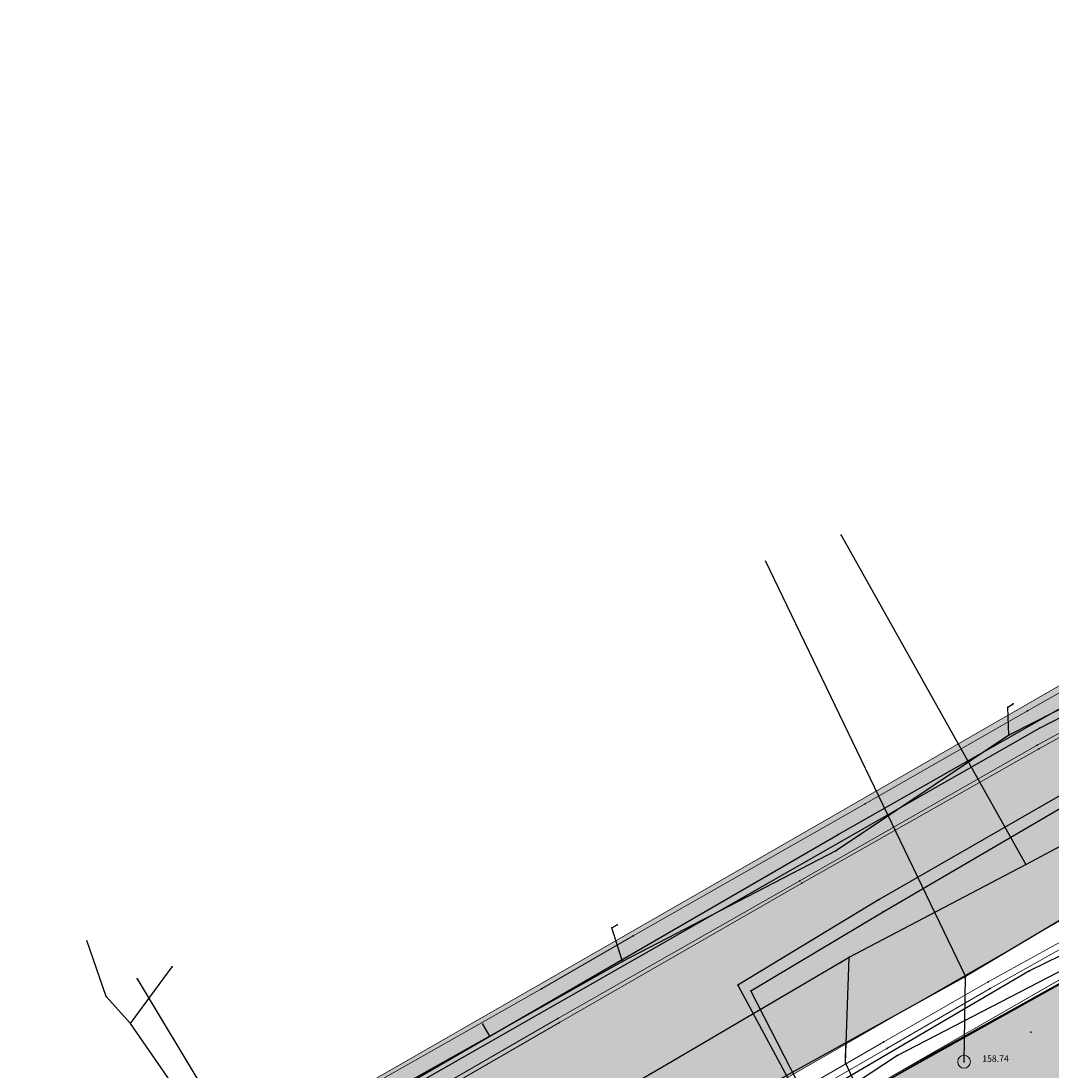
# Model space of a CAD drawing. Units: metres. Extents: x 18 to 1196, y 9 to 539.
# Drawn here: x 302 to 343, y 439 to 480 of the extents above; entities that cross this region are included whole.
import ezdxf
from ezdxf.enums import TextEntityAlignment as Align

# ---------------------------------------------------------------- set-up
doc = ezdxf.new("R2010")
doc.units = ezdxf.units.M
for name, color, linetype, lineweight in [('001_Granica plana', 37, 'Continuous', 9), ('005A_Postojeće stanje ulica', 25, 'Continuous', 30), ('101_parcele_granica', 7, 'Continuous', 9), ('107_detalj_linije', 252, 'Continuous', 9)]:
    doc.layers.add(name, color=color, linetype=linetype, lineweight=lineweight)
for name, color, linetype in [('109_elektroinstalacije', 1, 'Continuous'), ('116_katastarske_tacke', 7, 'Continuous'), ('120_detaljne_tacke', 1, 'Continuous')]:
    doc.layers.add(name, color=color, linetype=linetype)
for name, color, linetype, true_color in [('110_vodovod', 7, 'Continuous', 0x0080ff), ('111_fekalna kanalizacija', 7, 'Continuous', 0x992a00), ('113_toplovod', 7, 'Continuous', 0xff5500), ('115_telefon', 7, 'Continuous', 0x9900ff), ('153A_Postojeće-srafura_VišSt.realizovano', 7, 'Continuous', 0xffba75)]:
    doc.layers.add(name, color=color, linetype=linetype, true_color=true_color)
doc.styles.add('GEORGIA', font='georgia.ttf')

# ---------------------------------------------------------------- blocks, each defined once
blk = doc.blocks.new('T61-17')
at = {"color": 150, "linetype": 'Continuous', "lineweight": 9, "true_color": 0x0080ff}
for radius in [1, 0.05]:
    blk.add_circle((0, 0), radius, dxfattribs=at)
blk.add_point((0, 0), dxfattribs=at)
at = {"color": 150, "linetype": 'Continuous', "true_color": 0x0080ff}
for points in [[(-0.05, 0), (-0.04, -0.04), (-0.04, 0.04)], [(-0.04, 0.04), (0, -0.05), (0, 0.05)], [(0, -0.05), (-0.04, 0.04), (-0.04, -0.04)], [(0, 0.05), (0.04, -0.04), (0.04, 0.04)], [(0.04, -0.04), (0, 0.05), (0, -0.05)], [(0.05, 0), (0.04, 0.04), (0.04, -0.04)]]:
    blk.add_solid(points, dxfattribs=at)

msp = doc.modelspace()

# ---------------------------------------------------------------- hatches: boundary and pattern name
at = {"layer": '001_Granica plana', "ltscale": 1}
h = msp.add_hatch(color=33, dxfattribs=at)
h.dxf.hatch_style = 1
h.paths.add_polyline_path([(293.55, 426.38), (277.683, 417.447), (271.618, 413.583), (268.756, 412.878), (258.621, 409.664), (256.747, 411.396), (234.259, 384.237), (229.043, 378.079), (217.909, 364.933), (215.194, 366.227), (208.211, 365.71), (197.953, 362.246), (191.876, 359.957), (170.537, 352.357), (166.096, 351.012), (159.388, 348.543), (154.672, 346.904), (149.789, 345.112), (138.629, 340.849), (126.878, 334.826), (123.602, 332.23), (101.939, 308.605), (98.42, 306.981), (93.559, 301.808), (91.556, 297.694), (91.554, 297.346), (62.101, 265.449), (105.188, 226.766), (103.397, 224.77), (116.645, 212.359), (122.58, 207.084), (128.121, 202.125), (140.518, 191.231), (152.024, 181.079), (165.917, 168.234), (174.772, 159.998), (185.892, 149.675), (189.965, 145.479), (199.942, 136.599), (209.562, 127.439), (216.419, 120.582), (224.991, 112.901), (233.073, 105.29), (241.355, 97.314), (247.861, 91.634), (258.576, 81.126), (285.337, 55.92), (310.149, 32.649), (333.883, 57.948), (343.836, 68.522), (357.841, 83.478), (365.278, 86.918), (376.892, 99.469), (380.822, 116.944), (380.203, 118.497), (388.575, 123.277), (390.665, 133.575), (389.931, 135.791), (417.739, 169.039), (422.158, 180.386), (428.771, 189.828), (429.201, 190.903), (429.295, 190.825), (450.757, 173.016), (457.299, 180.875), (468.54, 178.669), (482.258, 175.987), (503.993, 171.692), (505.723, 179.761), (507.717, 179.786), (510.351, 176.569), (546.126, 169.377), (576.75, 163.335), (576.705, 163.249), (613.854, 156.046), (625.099, 153.815), (647.007, 149.371), (647.322, 150.875), (691.005, 142.129), (679.763, 181.012), (666.586, 229.3), (659.753, 254.433), (650.252, 289.78), (646.912, 301.546), (642.518, 318.224), (640.151, 326.988), (635.442, 343.947), (632.582, 354.126), (628.432, 369.704), (623.07, 388.817), (618.699, 405.53), (615.761, 416.365), (612.921, 427.233), (602.629, 465.37), (598.416, 480.881), (589.351, 514.208), (564.705, 509.352), (552.009, 506.995), (539.299, 504.578), (525.522, 502.077), (498.938, 496.982), (496.126, 497.47), (491.906, 497.502), (485.674, 496.577), (476.69, 494.213), (475.093, 493.622), (466.174, 491.321), (438.349, 484.16), (423.685, 480.502), (412.265, 477.577), (405.585, 476.114), (402.755, 474.999), (395.119, 472.91), (391.986, 472.047), (379.473, 469.196), (368.452, 466.151), (362.143, 463.481), (351.947, 459.384), (331.513, 447.627), (312.865, 436.909), (312.286, 436.58), (312.138, 436.843)])
h.paths.add_polyline_path([(309.091, 425.948), (309.254, 425.657), (316.834, 429.963), (335.499, 440.691), (355.45, 452.17), (365.193, 456.086), (371.087, 458.579), (381.427, 461.436), (393.938, 464.287), (397.237, 465.195), (405.284, 467.397), (407.922, 468.436), (414.114, 469.793), (425.646, 472.746), (440.315, 476.405), (468.168, 483.573), (477.487, 485.978), (479.103, 486.576), (487.284, 488.729), (492.466, 489.498), (495.406, 489.475), (499.008, 488.85), (526.989, 494.213), (540.761, 496.713), (553.487, 499.132), (566.209, 501.495), (583.587, 504.919), (590.696, 478.781), (594.907, 463.279), (605.189, 425.18), (608.03, 414.307), (610.969, 403.471), (615.348, 386.724), (620.715, 367.594), (624.865, 352.015), (627.737, 341.795), (632.435, 324.875), (634.788, 316.162), (639.195, 299.434), (642.541, 287.649), (652.03, 252.345), (658.866, 227.201), (672.062, 178.848), (679.662, 152.559), (641.117, 160.276), (640.806, 158.791), (628.441, 161.3), (628.443, 161.307), (609.973, 164.972), (609.968, 164.948), (588.727, 169.067), (581.962, 170.52), (581.951, 170.463), (547.689, 177.223), (514.731, 183.848), (511.467, 187.834), (499.238, 187.68), (497.821, 181.066), (483.801, 183.836), (470.075, 186.52), (454.186, 189.639), (449.719, 184.273), (434.404, 196.981), (431.045, 199.772), (425.925, 205.474), (425.005, 204.309), (423.736, 201.406), (422.969, 198.637), (422.052, 194.571), (421.687, 193.659), (415.052, 184.186), (410.761, 173.165), (381.657, 138.367), (380.998, 137.319), (382.402, 133.08), (381.457, 128.425), (370.195, 121.996), (372.473, 116.282), (369.559, 103.323), (360.482, 93.514), (355.341, 91.136), (351.637, 92.403), (348.562, 88.832), (349.795, 86.589), (338.004, 73.998), (328.054, 63.427), (309.787, 43.956), (290.816, 61.749), (264.12, 86.895), (253.297, 97.508), (246.764, 103.212), (238.59, 111.084), (230.403, 118.794), (221.921, 126.394), (215.149, 133.165), (205.361, 142.485), (195.502, 151.261), (191.487, 155.396), (180.215, 165.861), (171.356, 174.1), (157.387, 187.016), (145.804, 197.236), (133.429, 208.11), (127.905, 213.054), (122.038, 218.269), (114.58, 225.255), (116.484, 227.377), (112.76, 230.718), (73.482, 265.982), (99.535, 294.196), (99.545, 295.827), (100.221, 297.215), (103.185, 300.37), (104.527, 300.989), (105.888, 301.075), (129.069, 326.355), (131.228, 328.066), (141.891, 333.531), (152.595, 337.62), (157.363, 339.37), (162.082, 341.01), (168.64, 343.424), (173.04, 344.757), (194.628, 352.445), (200.643, 354.71), (209.812, 357.806), (213.668, 358.092), (217.041, 356.485), (219.767, 354.75), (235.147, 372.908), (240.393, 379.101), (257.522, 399.788), (258.708, 398.693), (261.665, 402.236), (270.924, 405.173), (274.809, 406.13), (281.797, 410.583), (297.475, 419.409)], flags=16)
h.paths.add_polyline_path([(308.329, 423.224), (308.496, 422.927), (317.826, 428.227), (336.496, 438.957), (356.326, 450.367), (365.956, 454.237), (371.746, 456.687), (381.916, 459.497), (394.426, 462.347), (397.766, 463.267), (405.916, 465.496), (408.506, 466.517), (414.576, 467.847), (426.136, 470.807), (440.806, 474.467), (468.666, 481.637), (478.086, 484.067), (479.706, 484.667), (487.686, 486.767), (492.606, 487.497), (495.226, 487.477), (498.126, 486.907), (500.938, 487.357), (527.356, 492.247), (541.126, 494.747), (553.856, 497.167), (566.585, 499.53), (582.146, 502.597), (588.766, 478.257), (592.976, 462.757), (603.256, 424.667), (606.097, 413.792), (609.036, 402.957), (613.418, 386.201), (618.786, 367.067), (622.936, 351.487), (625.811, 341.257), (630.506, 324.347), (632.856, 315.647), (637.266, 298.907), (640.613, 287.116), (650.099, 251.823), (656.936, 226.677), (670.136, 178.307), (676.826, 155.167), (639.566, 162.627), (639.256, 161.147), (630.826, 162.857), (630.876, 163.087), (627.926, 163.647), (627.886, 163.457), (611.406, 166.727), (611.456, 166.927), (608.456, 167.477), (608.416, 167.287), (591.733, 170.521), (591.896, 170.837), (588.936, 171.447), (588.886, 171.217), (580.366, 172.867), (580.357, 172.816), (548.079, 179.184), (515.825, 185.668), (512.716, 189.807), (498.194, 189.666), (497.616, 189.657), (496.277, 183.41), (484.186, 185.799), (470.458, 188.483), (454.082, 191.698), (453.396, 191.817), (449.459, 187.087), (435.681, 198.52), (432.436, 201.217), (426.065, 208.313), (425.266, 207.867), (423.276, 205.347), (421.846, 202.077), (421.029, 199.124), (420.058, 194.819), (413.276, 185.137), (409.016, 174.197), (400.316, 163.817), (389.106, 150.497), (380.036, 139.547), (378.803, 137.586), (380.336, 132.957), (379.677, 129.712), (367.693, 122.87), (370.386, 116.117), (370.671, 114.053), (370.658, 111.971), (370.347, 109.911), (369.746, 107.917), (367.726, 104.287), (359.283, 95.163), (357.845, 94.042), (356.136, 93.405), (354.315, 93.31), (352.55, 93.767), (351.004, 94.733), (346.141, 89.084), (347.164, 87.222), (346.226, 86.117), (336.386, 76.667), (335.827, 76.154), (336.546, 75.367), (326.596, 64.797), (317.495, 55.876), (310.623, 48.584), (309.291, 47.164), (292.186, 63.207), (265.506, 88.337), (254.656, 98.977), (248.116, 104.687), (239.97, 112.532), (231.756, 120.267), (223.296, 127.847), (216.546, 134.597), (206.716, 143.957), (196.886, 152.707), (192.886, 156.827), (181.576, 167.327), (172.716, 175.567), (158.727, 188.501), (147.126, 198.737), (134.756, 209.607), (129.236, 214.547), (123.386, 219.747), (117.376, 225.377), (119.308, 227.53), (114.096, 232.207), (76.327, 266.115), (101.927, 293.839), (101.536, 294.407), (101.542, 295.36), (101.886, 296.067), (104.376, 298.717), (105.026, 299.017), (105.976, 299.077), (106.515, 298.8), (130.436, 324.887), (130.516, 324.797), (132.316, 326.377), (134.75, 328.119), (137.83, 329.929), (141.54, 331.589), (142.514, 331.934), (153.296, 335.747), (158.036, 337.487), (162.756, 339.127), (169.276, 341.527), (173.666, 342.857), (195.316, 350.567), (201.316, 352.827), (210.212, 355.831), (213.287, 356.058), (216.071, 354.732), (220.166, 352.127), (236.674, 371.615), (241.926, 377.817), (257.716, 396.887), (258.896, 395.797), (262.826, 400.507), (271.466, 403.247), (275.606, 404.267), (282.826, 408.867), (298.456, 417.667)], flags=0)
at = {"layer": '153A_Postojeće-srafura_VišSt.realizovano', "ltscale": 1}
msp.add_hatch(color=256, dxfattribs=at).paths.add_polyline_path([(360.676, 431.597), (359.366, 437.407), (359.296, 437.697), (359.636, 437.797), (357.176, 447.517), (356.726, 448.997), (356.426, 450.027), (336.856, 439.107), (336.515, 438.909), (341.106, 427.397), (342.566, 423.547), (345.296, 414.777), (350.006, 397.687), (350.056, 397.367), (360.216, 398.747), (365.666, 399.267), (368.016, 399.297), (368.926, 399.427), (371.326, 399.597), (385.216, 401.487), (384.676, 409.767), (384.446, 413.327), (382.746, 413.267), (381.456, 413.197), (381.146, 417.257), (375.466, 416.227), (364.626, 414.217), (363.536, 420.117), (362.646, 424.907), (362.216, 424.857)])

# ---------------------------------------------------------------- linework, layer by layer
at = {"layer": '001_Granica plana', "color": 33, "ltscale": 1, "transparency": 33554687, "flags": 128}
for points in [[(258.621, 409.664), (268.756, 412.878), (271.618, 413.583), (277.683, 417.447), (293.55, 426.38), (312.138, 436.843), (312.286, 436.58), (312.865, 436.909), (331.513, 447.627), (351.947, 459.384), (362.143, 463.481), (368.452, 466.151), (379.473, 469.196), (391.986, 472.047), (395.119, 472.91), (402.755, 474.999), (405.585, 476.114), (412.265, 477.577), (423.685, 480.502)], [(219.767, 354.75), (235.147, 372.908), (240.393, 379.101), (257.522, 399.788), (258.708, 398.693), (261.665, 402.236), (270.924, 405.173), (274.809, 406.13), (281.797, 410.583), (297.475, 419.409), (309.091, 425.948), (309.254, 425.657), (316.834, 429.963), (335.499, 440.691), (355.45, 452.17), (365.193, 456.086), (371.087, 458.579), (381.427, 461.436), (393.938, 464.287), (397.237, 465.195), (405.284, 467.397), (407.922, 468.436), (414.114, 469.793), (425.646, 472.746)]]:
    msp.add_lwpolyline(points, dxfattribs=at)
at = {"layer": '001_Granica plana', "ltscale": 1}
msp.add_lwpolyline([(220.166, 352.127), (236.674, 371.615), (241.926, 377.817), (257.716, 396.887), (258.896, 395.797), (262.826, 400.507), (271.466, 403.247), (275.606, 404.267), (282.826, 408.867), (298.456, 417.667), (308.329, 423.224), (308.496, 422.927), (317.826, 428.227), (336.496, 438.957), (356.326, 450.367), (365.956, 454.237), (371.746, 456.687), (381.916, 459.497), (394.426, 462.347), (397.766, 463.267), (405.916, 465.496), (408.506, 466.517), (414.576, 467.847), (426.136, 470.807)], dxfattribs=at)
at = {"layer": '005A_Postojeće stanje ulica', "ltscale": 1}
msp.add_lwpolyline([(263.006, 400.447), (266.551, 397.398), (269.213, 400.495), (270.542, 402.1), (271.505, 401.303), (273.101, 403.231), (274.019, 402.466), (275.621, 404.401), (276.462, 403.704), (278.396, 406.027), (318.116, 428.467), (321.216, 430.177), (324.144, 431.758), (336.856, 439.107), (356.426, 450.027)], dxfattribs=at)
at = {"layer": '101_parcele_granica', "ltscale": 1}
for p, q in [((341.906, 453.337), (349.766, 457.817)), ((335.546, 449.687), (341.906, 453.337)), ((336.496, 438.957), (356.326, 450.367)), ((356.426, 450.027), (336.496, 438.957)), ((326.456, 444.517), (335.546, 449.687)), ((322.856, 442.437), (326.456, 444.517)), ((312.276, 436.457), (322.856, 442.437))]:
    msp.add_line(p, q, dxfattribs=at)
at = {"layer": '107_detalj_linije', "color": 252, "ltscale": 1}
for p, q in [((350.776, 456.637), (342.276, 451.987)), ((350.816, 456.487), (342.346, 451.847)), ((342.276, 451.987), (332.976, 446.667)), ((342.346, 451.847), (333.056, 446.577)), ((332.976, 446.667), (323.496, 441.277)), ((333.056, 446.577), (323.566, 441.117)), ((340.356, 442.707), (345.666, 445.647)), ((345.776, 445.437), (340.436, 442.457)), ((336.266, 440.357), (340.356, 442.707)), ((340.436, 442.457), (336.386, 440.097)), ((323.496, 441.277), (310.866, 433.987)), ((323.566, 441.117), (310.946, 433.837)), ((327.206, 435.117), (336.266, 440.357)), ((336.386, 440.097), (327.306, 434.887))]:
    msp.add_line(p, q, dxfattribs=at)
at = {"layer": '109_elektroinstalacije', "ltscale": 1}
for p, q in [((342.377, 452.655), (350.637, 456.95)), ((365.686, 454.807), (336.806, 439.827)), ((314.574, 436.79), (342.377, 452.655)), ((336.806, 439.827), (335.236, 438.787))]:
    msp.add_line(p, q, dxfattribs=at)
for p in [(342.377, 452.655), (336.806, 439.827)]:
    msp.add_point(p, dxfattribs=at)
at = {"layer": '110_vodovod', "ltscale": 1}
for p, q in [((331.623, 459.227), (339.476, 442.927)), ((352.416, 450.647), (339.476, 442.927)), ((339.476, 442.927), (319.926, 432.097)), ((339.416, 439.577), (339.476, 442.927)), ((334.768, 439.532), (334.78, 440.291)), ((335.849, 437.233), (334.768, 439.532))]:
    msp.add_line(p, q, dxfattribs=at)
for p in [(339.476, 442.927), (334.78, 440.291), (334.768, 439.532), (339.416, 439.577)]:
    msp.add_point(p, dxfattribs=at)
at = {"layer": '111_fekalna kanalizacija', "ltscale": 1}
for p, q in [((334.596, 460.217), (341.836, 447.307)), ((341.836, 447.307), (353.096, 453.357)), ((334.911, 443.677), (341.836, 447.307)), ((327.816, 439.507), (334.911, 443.677)), ((334.768, 439.532), (334.911, 443.677)), ((307.016, 442.827), (313.826, 431.517)), ((319.426, 434.677), (327.816, 439.507)), ((335.849, 437.233), (334.768, 439.532))]:
    msp.add_line(p, q, dxfattribs=at)
for p in [(334.596, 460.217), (341.836, 447.307), (334.911, 443.677), (307.016, 442.827), (327.816, 439.507), (334.768, 439.532)]:
    msp.add_point(p, dxfattribs=at)
at = {"layer": '113_toplovod', "ltscale": 1}
for p, q in [((350.086, 453.987), (336.086, 445.937)), ((336.246, 445.457), (350.286, 453.677)), ((336.086, 445.937), (330.556, 442.577)), ((331.066, 442.357), (336.246, 445.457)), ((330.556, 442.577), (332.926, 438.167)), ((333.276, 438.037), (331.066, 442.357))]:
    msp.add_line(p, q, dxfattribs=at)
for p in [(336.086, 445.937), (336.246, 445.457), (330.556, 442.577), (331.066, 442.357)]:
    msp.add_point(p, dxfattribs=at)
at = {"layer": '115_telefon', "ltscale": 1}
for p, q in [((350.676, 457.207), (341.166, 452.387)), ((334.486, 448.489), (348.677, 456.56)), ((341.126, 453.477), (341.346, 453.607)), ((341.166, 452.387), (341.126, 453.477)), ((341.166, 452.387), (335.316, 448.457)), ((303.226, 430.391), (334.486, 448.489)), ((335.316, 448.457), (334.396, 447.847)), ((334.396, 447.847), (326.036, 443.507)), ((351.886, 448.057), (341.976, 443.137)), ((325.616, 444.827), (325.826, 444.947)), ((326.036, 443.507), (325.616, 444.827)), ((305.796, 442.137), (305.048, 444.328)), ((306.756, 441.077), (308.386, 443.297)), ((326.036, 443.507), (320.836, 440.587)), ((341.976, 443.137), (320.696, 430.677)), ((306.756, 441.077), (305.796, 442.137)), ((311.106, 434.787), (306.756, 441.077)), ((320.836, 440.587), (320.556, 441.057)), ((320.836, 440.587), (316.396, 438.097))]:
    msp.add_line(p, q, dxfattribs=at)
for p in [(341.346, 453.607), (341.126, 453.477), (341.166, 452.387), (334.486, 448.489), (335.316, 448.457), (334.396, 447.847), (325.826, 444.947), (325.616, 444.827), (308.386, 443.297), (326.036, 443.507), (341.976, 443.137), (305.796, 442.137), (306.756, 441.077), (320.556, 441.057), (320.836, 440.587)]:
    msp.add_point(p, dxfattribs=at)
at = {"layer": '116_katastarske_tacke', "ltscale": 1}
for p in [(341.906, 453.337), (335.546, 449.687), (326.456, 444.517), (322.856, 442.437)]:
    msp.add_point(p, dxfattribs=at)
at = {"layer": '120_detaljne_tacke', "ltscale": 1}
for p in [(342.276, 451.987), (342.346, 451.847), (332.976, 446.667), (333.056, 446.577), (334.586, 443.467), (340.356, 442.707), (340.436, 442.457), (323.496, 441.277), (323.566, 441.117), (342.026, 440.737), (336.266, 440.357), (336.386, 440.097)]:
    msp.add_point(p, dxfattribs=at)

# ---------------------------------------------------------------- block references
at = {"layer": '110_vodovod', "ltscale": 1, "xscale": 0.2499999946341722, "yscale": 0.2499999946341722}
msp.add_blockref('T61-17', (339.416, 439.577), dxfattribs=at)

# ---------------------------------------------------------------- texts
at = {"layer": '110_vodovod', "ltscale": 1, "style": 'GEORGIA'}
msp.add_text('158.74', height=0.25, dxfattribs=at).set_placement((340.127, 439.498), align=Align.BOTTOM_LEFT)

doc.saveas('drawing.dxf')
